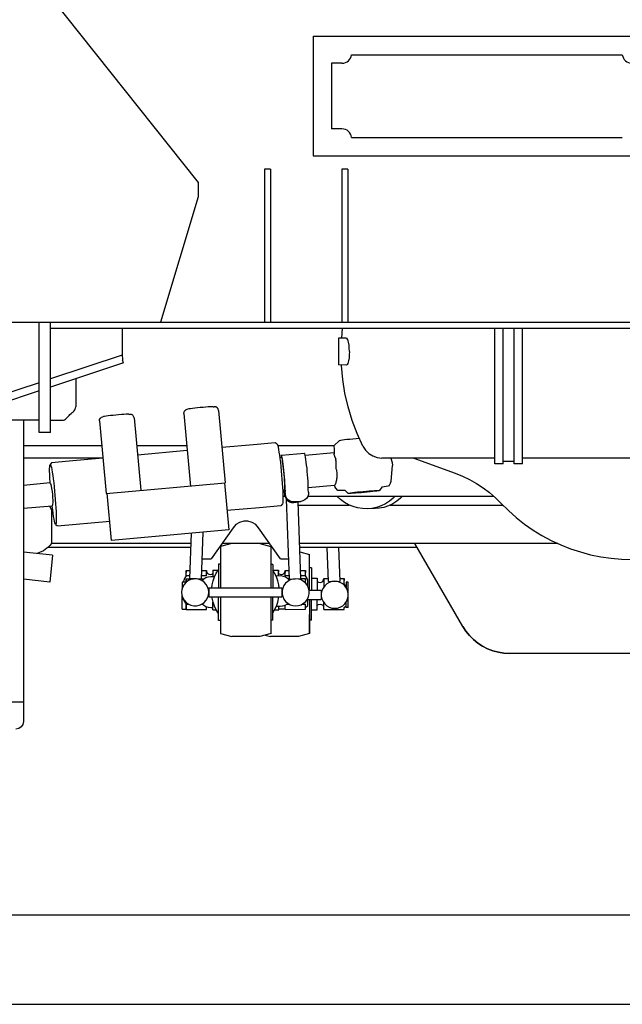
# Model space of a CAD drawing. Extents: x 0 to 22139, y 0 to 22494.
# Drawn here: x 3870 to 4649, y 2799 to 4074 of the extents above; entities that cross this region are included whole.
import ezdxf

# ---------------------------------------------------------------- set-up
doc = ezdxf.new("R2010")
doc.units = 0
doc.layers.add('LY_1', color=7, linetype='CONTINUOUS')

msp = doc.modelspace()

# ---------------------------------------------------------------- linework, layer by layer
at = {"layer": 'LY_1', "color": 104, "linetype": 'CONTINUOUS'}
for p, q in [((3656.382245, 4421.428391), (4100.881765, 3862.614911)), ((4249.287348, 4052.171249), (5074.286747, 4052.171249)), ((4249.287592, 4052.171249), (4249.287592, 3897.171316)), ((4299.197238, 4028.171259), (4649.377258, 4028.171259)), ((4286.787306, 4017.171305), (4273.287555, 4017.171133)), ((4273.287582, 4017.17102), (4273.287582, 3932.171056)), ((4286.787576, 3932.171121), (4273.287826, 3932.171121)), ((4299.196994, 3921.171549), (4649.377287, 3921.171549)), ((4249.287348, 3897.17156), (5074.286747, 3897.17156)), ((4186.382245, 3880.170451), (4186.382245, 3682.170571)), ((4194.381525, 3880.170451), (4186.382245, 3880.170451)), ((4194.381525, 3880.170451), (4194.381525, 3682.170571)), ((4286.382245, 3880.170451), (4286.382245, 3682.170571)), ((4294.381525, 3880.170451), (4286.382245, 3880.170451)), ((4294.381525, 3880.170451), (4294.381525, 3682.170571)), ((4100.881765, 3862.614911), (4100.881765, 3844.133471)), ((4100.881765, 3844.133471), (4051.803385, 3682.170571)), ((3798.671065, 3682.170571), (5644.985685, 3682.170571)), ((3894.882005, 3539.170691), (3894.882005, 3682.170571)), ((3909.882005, 3539.170691), (3909.882005, 3682.170571)), ((3909.882005, 3674.170691), (6102.421065, 3674.170691)), ((4002.382005, 3674.170091), (4002.382005, 3639.440471)), ((4287.170825, 3674.363571), (4285.946465, 3661.346591)), ((4484.381525, 3498.763591), (4484.381525, 3674.170691)), ((4495.381265, 3498.763591), (4495.381265, 3674.170691)), ((4509.381525, 3498.763591), (4509.381525, 3674.170691)), ((4520.381265, 3498.763591), (4520.381265, 3674.170691)), ((4292.544365, 3661.460131), (4282.380785, 3661.285571)), ((4282.380785, 3661.285571), (4282.380785, 3626.641391)), ((4002.382005, 3639.440471), (3909.882005, 3608.607331)), ((4003.962825, 3629.426431), (3909.882005, 3598.065951)), ((4292.544365, 3626.466231), (4282.380785, 3626.641391)), ((3942.374685, 3608.896915), (3942.374685, 3572.586831)), ((3894.882005, 3603.60734), (3775.801185, 3563.913131)), ((3894.882005, 3593.065965), (3778.961739, 3554.426069)), ((3942.151285, 3570.666671), (3942.374685, 3572.586831)), ((4120.237225, 3572.602691), (4121.599525, 3572.452551)), ((4010.862225, 3562.894451), (4012.378345, 3562.747971)), ((4017.804365, 3558.216711), (4026.405769, 3464.480571)), ((4082.295345, 3563.918011), (4090.970865, 3469.373931)), ((4127.026785, 3567.921311), (4135.620608, 3474.255315)), ((3894.882005, 3555.136271), (3781.092356, 3555.136271)), ((3874.886885, 3555.136271), (3874.886885, 3165.163731)), ((3909.882005, 3555.136271), (3925.447185, 3555.136271)), ((3973.074145, 3554.213411), (3981.674355, 3460.477103)), ((3909.882005, 3539.170691), (3894.882005, 3539.170691)), ((3874.879565, 3522.428085), (3975.995285, 3522.415331)), ((4021.090136, 3522.409129), (4086.105045, 3522.400671)), ((4202.736005, 3524.231731), (4200.478986, 3526.062146)), ((4203.581249, 3522.385912), (4276.667017, 3522.376297)), ((4276.423745, 3522.143111), (4283.399892, 3528.830045)), ((4276.423745, 3522.143111), (4276.833905, 3517.664351)), ((4276.833905, 3517.664351), (4276.456705, 3511.720131)), ((3874.879565, 3506.380707), (3977.468685, 3506.362471)), ((4086.709615, 3515.812189), (4022.22509, 3510.040663)), ((4208.675945, 3506.704271), (4206.320503, 3506.493589)), ((4208.381765, 3509.940951), (4238.202325, 3512.610031)), ((4238.845625, 3511.439971), (4238.202325, 3512.610031)), ((4276.523742, 3512.776547), (4239.306153, 3509.445789)), ((4277.725025, 3507.680211), (4278.624685, 3504.734051)), ((4484.381525, 3505.984155), (4338.50825, 3506.003187)), ((4349.780679, 3506.001751), (4351.577565, 3500.594031)), ((4379.746505, 3505.998091), (4433.043625, 3486.591951)), ((4884.380577, 3505.990121), (4520.381265, 3505.942364)), ((3911.188165, 3500.170451), (3909.170345, 3497.763831)), ((4350.526545, 3476.200111), (4351.942545, 3496.613311)), ((4351.577565, 3500.594031), (4351.942545, 3496.613311)), ((4495.381265, 3498.763591), (4484.381525, 3498.763591)), ((4509.381525, 3501.546191), (4495.381265, 3501.546191)), ((4520.381265, 3498.763591), (4509.381525, 3498.763591)), ((3909.252898, 3473.895025), (3874.886885, 3470.819088)), ((3981.674355, 3460.477103), (4135.620608, 3474.255315)), ((4134.715985, 3474.174351), (4140.324675, 3413.057303)), ((4277.259945, 3470.700851), (4243.0483, 3467.638746)), ((4277.489425, 3469.475871), (4277.259945, 3470.700851)), ((4278.884685, 3467.343911), (4277.489425, 3469.475871)), ((4281.249426, 3464.295716), (4278.887125, 3467.346351)), ((4338.177386, 3468.650023), (4335.094405, 3464.203651)), ((4347.791222, 3470.319384), (4349.552425, 3473.730631)), ((4349.552425, 3473.730631), (4350.524105, 3476.197051)), ((3988.693045, 3399.486251), (3983.086752, 3460.603513)), ((4212.511405, 3464.905551), (4210.062526, 3464.686528)), ((4213.077913, 3456.402335), (4210.353205, 3456.402751)), ((4212.008037, 3463.426748), (4211.706983, 3464.833605)), ((4212.382265, 3462.17076), (4212.008037, 3463.426748)), ((4212.195791, 3462.796604), (4212.579765, 3458.607951)), ((4212.699755, 3461.662417), (4212.382265, 3462.17076)), ((4212.951427, 3461.917458), (4212.699755, 3461.662417)), ((4213.127584, 3462.927915), (4212.951427, 3461.917458)), ((4213.226725, 3464.745651), (4213.127584, 3462.927915)), ((4213.539225, 3459.261031), (4213.155733, 3463.444022)), ((4483.375665, 3456.372851), (4242.422285, 3456.399091)), ((4243.359785, 3461.929491), (4243.038322, 3465.43622)), ((4291.046154, 3464.327588), (4294.850265, 3460.474411)), ((3911.948666, 3444.01993), (3874.886885, 3440.702708)), ((3908.435658, 3443.705498), (3910.941585, 3438.997351)), ((4209.839285, 3446.803131), (4207.824195, 3444.398887)), ((4218.701131, 3349.600374), (4214.984545, 3452.796191)), ((4224.518245, 3448.639691), (4233.428148, 3450.003285)), ((4233.428148, 3450.003285), (4225.477705, 3449.292151)), ((4233.690947, 3350.141119), (4230.113908, 3449.496065)), ((4230.261227, 3445.404189), (4295.965439, 3445.401181)), ((4348.981046, 3445.39933), (4494.708665, 3445.392611)), ((3910.941585, 3438.997351), (3910.944025, 3395.474411)), ((4329.635425, 3440.663611), (4319.303385, 3440.484171)), ((3916.269945, 3420.332811), (3918.182785, 3418.781891)), ((3918.562425, 3418.507851), (3986.38909, 3424.602925)), ((4145.920825, 3416.062791), (4117.382005, 3375.670331)), ((4207.382005, 3375.670331), (4178.843185, 3416.062791)), ((4140.324675, 3413.057303), (3988.693045, 3399.486251)), ((4089.965567, 3350.15945), (4092.089045, 3408.742831)), ((4104.956064, 3349.616201), (4107.147625, 3410.090491)), ((4091.41658, 3390.190591), (3905.798745, 3390.190591)), ((4091.607906, 3395.468966), (3910.944025, 3395.474411)), ((4144.209405, 3395.493931), (4129.725765, 3391.568151)), ((4129.725765, 3391.568151), (4129.725765, 3338.394812)), ((4193.327779, 3395.562), (4131.375572, 3395.476145)), ((4180.332445, 3395.543991), (4194.825845, 3391.658491)), ((4194.825845, 3391.658491), (4194.825845, 3338.386393)), ((4566.111245, 3395.454271), (4232.059182, 3395.464631)), ((4384.099898, 3390.190591), (4232.249061, 3390.190591)), ((4269.252524, 3346.383577), (4267.672525, 3390.190591)), ((4284.242712, 3346.925691), (4282.682305, 3390.190591)), ((4442.975265, 3288.222211), (4381.057545, 3395.459751)), ((3912.314865, 3380.541551), (3874.879565, 3384.476088)), ((3912.314865, 3380.541551), (3908.656425, 3345.733191)), ((4232.449667, 3384.618598), (4244.934505, 3381.280071)), ((4244.930825, 3335.166171), (4244.930825, 3381.281055)), ((4105.899827, 3375.670331), (4117.382005, 3375.670331)), ((4127.012125, 3368.670034), (4127.012125, 3338.395163)), ((4129.725765, 3368.670034), (4127.012125, 3368.670034)), ((4197.204591, 3368.521902), (4194.825845, 3368.527124)), ((4197.204591, 3368.521902), (4197.204591, 3338.386086)), ((4207.382005, 3375.670331), (4217.764085, 3375.670331)), ((4090.095587, 3353.746491), (4085.173745, 3353.746491)), ((4085.174965, 3360.460971), (4090.340985, 3360.460971)), ((4111.345625, 3353.746491), (4105.105744, 3353.746491)), ((4105.349073, 3360.460971), (4111.346845, 3360.460971)), ((4116.915218, 3352.780322), (4121.914485, 3352.846831)), ((4119.846605, 3360.940111), (4119.846605, 3352.81932)), ((4119.846605, 3360.940111), (4126.509586, 3360.940111)), ((4197.204591, 3360.939491), (4204.846605, 3360.939491)), ((4201.21675, 3353.903664), (4207.568128, 3353.988541)), ((4218.551831, 3353.745891), (4213.345145, 3353.745891)), ((4213.347585, 3360.460371), (4218.31001, 3360.460371)), ((4233.319427, 3360.460371), (4239.518245, 3360.460371)), ((4239.517025, 3353.745891), (4233.561166, 3353.745891)), ((4247.132985, 3364.159711), (4244.933285, 3364.159711)), ((4247.132985, 3364.159711), (4247.132985, 3335.166171)), ((3908.656425, 3345.733191), (3874.879565, 3349.283218)), ((4079.882005, 3345.670331), (4079.882005, 3336.573179)), ((4085.480145, 3345.670331), (4079.882005, 3345.670331)), ((4082.500293, 3349.166939), (4081.168303, 3345.670331)), ((4085.171305, 3349.970251), (4094.679857, 3349.988606)), ((4104.956064, 3349.616201), (4089.965005, 3350.159471)), ((4104.957685, 3350.008091), (4108.21714, 3350.014328)), ((4216.507957, 3350.219934), (4218.678666, 3350.224147)), ((4218.701131, 3349.600374), (4233.691825, 3350.141151)), ((4233.686942, 3350.252365), (4239.514565, 3350.263831)), ((4242.345385, 3348.875291), (4242.345385, 3340.315552)), ((4247.060965, 3350.589151), (4254.882005, 3350.589151)), ((4254.882005, 3350.589151), (4254.882005, 3335.166171)), ((4263.381765, 3350.110031), (4263.381765, 3339.505382)), ((4263.381765, 3350.110031), (4269.120285, 3350.110031)), ((4269.252524, 3346.383577), (4284.242712, 3346.925691)), ((4284.127864, 3350.110031), (4289.553645, 3350.110031)), ((4292.382005, 3345.662391), (4292.382005, 3338.131424)), ((4294.882005, 3345.662391), (4292.382005, 3345.662391)), ((4294.882005, 3312.670451), (4294.882005, 3345.662391)), ((4079.882005, 3310.670331), (4079.882005, 3328.237471)), ((4114.576825, 3338.396771), (4114.574385, 3326.396651)), ((4114.574385, 3326.396651), (4209.073905, 3326.384431)), ((4114.576825, 3338.396771), (4209.076345, 3338.384551)), ((4127.002744, 3296.120172), (4127.010574, 3326.395043)), ((4129.725765, 3326.394691), (4129.725765, 3279.048866)), ((4195.029705, 3279.118211), (4195.029705, 3326.386247)), ((4197.195245, 3296.250151), (4197.195245, 3326.385967)), ((4209.076345, 3338.384551), (4209.073905, 3326.384431)), ((4244.026794, 3335.166171), (4259.631765, 3335.166171)), ((4259.631765, 3335.166171), (4259.631765, 3323.166671)), ((4082.383225, 3321.726231), (4080.837825, 3325.283371)), ((4085.221365, 3316.861131), (4088.928645, 3316.868451)), ((4104.796565, 3316.898351), (4106.804605, 3316.902011)), ((4111.421305, 3310.127111), (4111.421305, 3313.934074)), ((4119.922285, 3309.662631), (4119.922285, 3319.630531)), ((4206.827688, 3314.008867), (4201.670441, 3313.940062)), ((4204.922285, 3309.824371), (4204.922285, 3313.983446)), ((4213.420825, 3310.320591), (4213.420825, 3315.559165)), ((4215.890405, 3317.109452), (4218.469645, 3317.114411)), ((4235.242105, 3317.146151), (4239.564625, 3317.154711)), ((4239.592705, 3310.370651), (4239.592705, 3317.154766)), ((4239.592705, 3312.820502), (4242.401545, 3315.288251)), ((4241.643485, 3323.166671), (4259.631765, 3323.166671)), ((4242.401545, 3315.288251), (4242.401545, 3323.166671)), ((4247.130545, 3296.178751), (4247.130545, 3323.166671)), ((4254.882005, 3309.751751), (4254.882005, 3323.166671)), ((4262.344165, 3315.159471), (4263.381765, 3310.230871)), ((4263.381765, 3310.230871), (4263.381765, 3318.82745)), ((4289.553645, 3312.614911), (4292.382005, 3315.097211)), ((4292.382005, 3312.670451), (4292.382005, 3320.201399)), ((4079.882005, 3310.670331), (4085.237041, 3310.670331)), ((4085.249445, 3310.077071), (4111.421305, 3310.127111)), ((4116.910129, 3312.911622), (4119.922285, 3312.87077)), ((4119.922285, 3309.662631), (4124.077565, 3309.670571)), ((4199.646319, 3309.8145), (4204.922285, 3309.824371)), ((4213.413308, 3310.670331), (4204.922285, 3310.670331)), ((4213.420825, 3310.320591), (4239.592705, 3310.370651)), ((4247.060965, 3309.751751), (4254.882005, 3309.751751)), ((4263.381765, 3310.230871), (4289.553645, 3310.230871)), ((4289.553645, 3310.230871), (4289.553645, 3312.614911)), ((4294.882005, 3312.670451), (4292.382005, 3312.670451)), ((4129.716384, 3296.11947), (4127.002744, 3296.120172)), ((4197.195245, 3296.250151), (4194.995525, 3296.245891)), ((4247.130545, 3296.178751), (4244.930825, 3296.178751)), ((4129.725765, 3279.048866), (4144.424245, 3275.158251)), ((4180.546065, 3275.226611), (4144.424245, 3275.158251)), ((4195.029705, 3279.118211), (4180.546065, 3275.226611)), ((4187.327065, 3277.049111), (4194.319265, 3275.172271)), ((4230.441085, 3275.171051), (4194.319265, 3275.172271)), ((4244.929605, 3279.058391), (4230.441085, 3275.171051)), ((4821.378585, 3253.231371), (4503.597825, 3253.223431)), ((3874.879565, 3190.166171), (3174.874685, 3190.166791)), ((2934.821995, 2915.167635), (6400.199381, 2915.167635)), ((0.000021, 2799.167635), (9323.57135, 2799.167635))]:
    msp.add_line(p, q, dxfattribs=at)
for points in [[(4296.360285, 3643.960731), (4296.244305, 3648.183751), (4295.895185, 3652.239531), (4295.300705, 3655.941931), (4294.856365, 3657.760791), (4294.318045, 3659.343431), (4293.617365, 3660.675811), (4293.202325, 3661.144571), (4293.282885, 3661.053631)], [(4002.382005, 3639.440471), (4002.579765, 3637.529451), (4002.756765, 3635.681931), (4002.892265, 3633.958291), (4002.966725, 3632.415331)], [(4003.962825, 3629.426431), (4003.846845, 3629.775551), (4003.506265, 3630.796671), (4002.966725, 3632.415331)], [(4296.360285, 3643.960731), (4296.244305, 3639.737091), (4295.895185, 3635.681931), (4295.300705, 3631.979531), (4294.856365, 3630.160691), (4294.318045, 3628.578051), (4293.617365, 3627.245651), (4293.202325, 3626.776891), (4292.521165, 3626.466831)], [(4313.722345, 3521.603551), (4306.299245, 3538.007971), (4299.963785, 3554.975751), (4294.744065, 3572.318891), (4290.660805, 3589.964151), (4287.732345, 3607.837071), (4285.969645, 3625.861971), (4285.946465, 3626.579751)], [(3934.874685, 3562.636271), (3936.338305, 3563.814851), (3937.744545, 3564.993451), (3939.040945, 3566.171431), (3940.178645, 3567.350011), (3941.111245, 3568.527991), (3941.803385, 3569.706591), (3942.151285, 3570.666671)], [(4082.295345, 3563.918011), (4082.499185, 3565.855871), (4083.428145, 3567.566691), (4084.905757, 3568.760267)], [(4120.237225, 3572.602691), (4118.894465, 3572.574631), (4116.623945, 3572.467811), (4113.811445, 3572.292651), (4110.577805, 3572.055831), (4107.067065, 3571.768351), (4103.430585, 3571.443031), (4099.827065, 3571.093291), (4096.416425, 3570.735631), (4093.345145, 3570.384691), (4090.748705, 3570.055711), (4088.740645, 3569.763951), (4087.407645, 3569.521031), (4084.905757, 3568.760267)], [(4127.026785, 3567.921311), (4126.473805, 3569.792031), (4125.248225, 3571.309971), (4123.536785, 3572.243811), (4121.599525, 3572.452551)], [(3925.447185, 3555.136271), (3926.626385, 3555.280311), (3927.804365, 3555.706951), (3928.982345, 3556.400311), (3930.161545, 3557.332931), (3931.339525, 3558.469391), (3932.517505, 3559.766391), (3933.696705, 3561.173251), (3934.874685, 3562.636271)], [(3973.074145, 3554.213411), (3973.276785, 3556.151291), (3974.206965, 3557.862091), (3975.719405, 3559.085251), (3977.587085, 3559.633951)], [(4010.862225, 3562.894451), (4009.672045, 3562.870031), (4007.402765, 3562.763231), (4004.589045, 3562.587451), (4001.356605, 3562.351231), (3997.844645, 3562.063751), (3994.208185, 3561.738451), (3990.605885, 3561.388711), (3987.194025, 3561.031051), (3984.122725, 3560.680091), (3981.526285, 3560.351111), (3979.518245, 3560.059371), (3978.185225, 3559.816451), (3977.587085, 3559.633951)], [(4017.804365, 3558.216711), (4017.251385, 3560.087451), (4016.025805, 3561.605391), (4014.314385, 3562.539231), (4012.378345, 3562.747971)], [(4283.399892, 3528.830045), (4283.944505, 3529.035191), (4285.240885, 3529.303751), (4287.247725, 3529.626631), (4289.905205, 3529.995271), (4293.132745, 3530.397491), (4296.832685, 3530.821691), (4300.890305, 3531.254431), (4305.185965, 3531.682891), (4309.000665, 3532.039351)], [(4200.478986, 3526.062146), (4172.501625, 3523.490771), (4131.444505, 3519.815831)], [(4202.736005, 3524.231731), (4203.138845, 3523.667151), (4203.602705, 3522.323771), (4204.116625, 3520.228431), (4204.672045, 3517.424471), (4205.257985, 3513.968671), (4205.859785, 3509.931811), (4206.467705, 3505.395051), (4207.069505, 3500.451211), (4207.650565, 3495.201571), (4208.201105, 3489.752351), (4208.708905, 3484.214631), (4209.164225, 3478.700731), (4209.557305, 3473.324131), (4209.880785, 3468.192911)], [(4313.722345, 3521.603551), (4317.020685, 3516.450351), (4321.385905, 3512.127231), (4326.601985, 3508.876511), (4332.408865, 3506.859291), (4338.50825, 3506.003187)], [(3977.494266, 3506.037168), (3933.938405, 3502.138831), (3911.188165, 3500.170451)], [(4213.226725, 3464.745651), (4213.237725, 3467.173631), (4213.163265, 3470.190591), (4213.009445, 3473.701331), (4212.777505, 3477.594771), (4212.477225, 3481.748211), (4212.118325, 3486.029211), (4211.709405, 3490.303511), (4211.266285, 3494.435591), (4210.802425, 3498.294831), (4210.331225, 3501.758591), (4209.868585, 3504.718791), (4209.429125, 3507.080231), (4209.025065, 3508.769091), (4208.672285, 3509.732211), (4208.379325, 3509.938511), (4208.157145, 3509.381871), (4208.011885, 3508.079391), (4207.965489, 3506.640724)], [(4212.511405, 3464.905551), (4212.710365, 3465.418871), (4212.837325, 3466.626131), (4212.887385, 3468.487091), (4212.859305, 3470.937051), (4212.754325, 3473.893591), (4212.576105, 3477.256011), (4212.330745, 3480.909591), (4212.025565, 3484.729171), (4211.671565, 3488.585971), (4211.280925, 3492.348191), (4210.867105, 3495.887011), (4210.443525, 3499.082811), (4210.024825, 3501.826951), (4209.626885, 3504.024811), (4209.260665, 3505.602571), (4208.940845, 3506.505891), (4208.675945, 3506.704271)], [(4243.038322, 3465.43622), (4243.058285, 3469.842691), (4242.983805, 3472.859651), (4242.830005, 3476.370391), (4242.598065, 3480.263831), (4242.297785, 3484.416671), (4241.938885, 3488.698291), (4241.529945, 3492.972571), (4241.086845, 3497.104651), (4240.622965, 3500.963291), (4240.151785, 3504.427651), (4239.689125, 3507.387251), (4239.249685, 3509.749311), (4238.845625, 3511.439971)], [(4277.725025, 3507.680211), (4277.513845, 3508.652511), (4277.294105, 3509.482591), (4276.857105, 3510.793011), (4276.456705, 3511.720131)], [(4279.155685, 3494.688271), (4279.333905, 3496.727451), (4279.375405, 3498.678751), (4279.297285, 3500.467691), (4279.127605, 3502.066191), (4278.895685, 3503.484051), (4278.624685, 3504.734051)], [(3909.252898, 3473.895025), (3908.878585, 3481.152511), (3908.712565, 3485.485391), (3908.633225, 3489.282991), (3908.639325, 3492.466591), (3908.730885, 3494.972691), (3908.909105, 3496.749431), (3909.166665, 3497.761391), (3909.501145, 3497.987231), (3909.903985, 3497.422651), (3910.366625, 3496.078651), (3910.881765, 3493.983931), (3911.437185, 3491.179971), (3912.021905, 3487.724151), (3912.624925, 3483.686691), (3913.232845, 3479.150551), (3913.833425, 3474.206711), (3914.415705, 3468.957071), (3914.965005, 3463.507851), (3915.474045, 3457.969531), (3915.929365, 3452.456211), (3916.322445, 3447.079011), (3916.645925, 3441.947791)], [(4279.521905, 3490.707551), (4279.403485, 3492.707071), (4279.155685, 3494.688271)], [(4279.521905, 3490.707551), (4279.851485, 3489.000411), (4280.078545, 3487.342691), (4280.195725, 3485.966951), (4280.248225, 3484.677891), (4280.240885, 3483.149571), (4280.168865, 3481.763471), (4280.033365, 3480.362091), (4279.861245, 3479.104171), (4279.586605, 3477.576451), (4279.291185, 3476.251391), (4278.982345, 3475.075851), (4278.682045, 3474.063891), (4278.329265, 3473.007371), (4278.011885, 3472.162631), (4277.552905, 3471.132971), (4277.259945, 3470.700851)], [(4433.043625, 3486.591951), (4442.544365, 3482.772371), (4451.772865, 3478.333911), (4460.687665, 3473.295451), (4469.250905, 3467.679611), (4477.424725, 3461.510791), (4485.172525, 3454.815231), (4492.461345, 3447.623451)], [(4209.880785, 3468.192911), (4210.128585, 3463.412031), (4210.293385, 3459.078531), (4210.373945, 3455.281531), (4210.367845, 3452.097931), (4210.275065, 3449.591831), (4210.098065, 3447.815111), (4209.839285, 3446.803131)], [(4347.791222, 3470.319384), (4347.236745, 3470.092331), (4345.952565, 3469.803631), (4343.965265, 3469.459391), (4341.319985, 3469.067551), (4338.177386, 3468.650023)], [(4212.579765, 3458.607951), (4213.212085, 3455.808271), (4214.547525, 3453.265551), (4216.492105, 3451.153731), (4218.916425, 3449.616851), (4221.654465, 3448.759311), (4224.518245, 3448.639691)], [(4225.477705, 3449.292151), (4222.613945, 3449.411791), (4219.875905, 3450.269331), (4217.452805, 3451.806811), (4215.507005, 3453.918011), (4214.171565, 3456.460731), (4213.539225, 3459.261031)], [(4243.359785, 3461.929491), (4243.247485, 3459.063271), (4242.397865, 3456.325231), (4240.868325, 3453.902131), (4238.762625, 3451.959991), (4236.226005, 3450.630051), (4233.428148, 3450.003285)], [(4355.312905, 3456.386871), (4353.147385, 3454.168871), (4348.280445, 3450.231491), (4343.005785, 3446.905671), (4337.392985, 3444.236611), (4331.518965, 3442.260911), (4325.461845, 3441.004191), (4319.303385, 3440.484171), (4313.129085, 3440.707551), (4307.020685, 3441.671911), (4301.061205, 3443.363811), (4295.331225, 3445.760051), (4289.908865, 3448.828291), (4284.866145, 3452.527631), (4280.715745, 3456.394811)], [(4291.046154, 3464.327588), (4289.289965, 3464.228671), (4286.330985, 3464.099891), (4284.001885, 3464.042511), (4282.355145, 3464.058391), (4281.426185, 3464.146891), (4281.249426, 3464.295716)], [(4304.272865, 3460.750291), (4301.151545, 3460.550091), (4298.561205, 3460.418251), (4296.600765, 3460.360271), (4295.347085, 3460.378571), (4294.847825, 3460.471351), (4295.121265, 3460.636751), (4296.157645, 3460.866851), (4297.916665, 3461.153111), (4300.331225, 3461.485151), (4303.308525, 3461.850131), (4306.733805, 3462.233431), (4310.476485, 3462.621011), (4314.390065, 3462.997591), (4318.326825, 3463.348551), (4322.135425, 3463.661051), (4325.668145, 3463.922271)], [(4325.668145, 3463.922271), (4328.788265, 3464.122471), (4331.378585, 3464.254311), (4333.339045, 3464.312291), (4334.592705, 3464.293991), (4335.091965, 3464.200591), (4334.818525, 3464.035811), (4333.782145, 3463.805711), (4332.023125, 3463.519451), (4329.608565, 3463.187411), (4326.631265, 3462.822431), (4323.205985, 3462.439131), (4319.463305, 3462.051551), (4315.549725, 3461.674971), (4311.612965, 3461.324011), (4307.804365, 3461.011511), (4304.272865, 3460.750291)], [(4364.563405, 3456.385651), (4362.491865, 3454.264691), (4357.624925, 3450.327311), (4352.350265, 3447.001511), (4346.737465, 3444.332431), (4340.863445, 3442.356731), (4334.806325, 3441.100011), (4329.635425, 3440.663611)], [(3916.645925, 3441.947791), (3916.892505, 3437.166911), (3917.058525, 3432.834031), (3917.139085, 3429.037031), (3917.131765, 3425.852831), (3917.040205, 3423.346711), (3916.861985, 3421.569991), (3916.604425, 3420.558631), (3916.269945, 3420.332811), (3915.868325, 3420.897371), (3915.404465, 3422.240771), (3914.889325, 3424.335491), (3914.333905, 3427.139451), (3913.749185, 3430.595251), (3913.146165, 3434.632731), (3912.538265, 3439.169471), (3911.948666, 3444.01993)], [(4207.824195, 3444.398887), (4179.929605, 3441.901411), (4138.022865, 3438.171551)], [(4492.461345, 3447.623451), (4502.057305, 3438.078171), (4512.190365, 3429.104771), (4522.825125, 3420.733811), (4533.928645, 3412.993331), (4545.460625, 3405.908971), (4557.384445, 3399.505171), (4569.658625, 3393.802031), (4582.244065, 3388.820351), (4595.095625, 3384.575971), (4608.171805, 3381.083531), (4621.428645, 3378.354051), (4634.820965, 3376.397871), (4648.303645, 3375.220491), (4661.832685, 3374.826831)], [(4178.843185, 3416.062791), (4175.121265, 3420.026411), (4170.433765, 3422.848671), (4165.135905, 3424.315951), (4159.628105, 3424.315951), (4154.330245, 3422.848671), (4149.642745, 3420.026411), (4145.920825, 3416.062791)], [(3910.944025, 3395.474411), (3908.950605, 3393.134931), (3904.961345, 3389.408111), (3900.500905, 3386.259311), (3895.653485, 3383.747111), (3892.505305, 3382.627731)], [(4085.173745, 3353.746491), (4084.297285, 3352.381151), (4083.545345, 3351.126251), (4082.500293, 3349.166939)], [(4085.173745, 3353.746491), (4085.173745, 3356.372851), (4085.173745, 3358.413251), (4085.173745, 3359.791411), (4085.173745, 3360.457311), (4085.173745, 3360.386511), (4085.173745, 3359.580231), (4085.173745, 3358.069611)], [(4105.515267, 3347.581125), (4107.967945, 3349.864671), (4110.759685, 3351.541291), (4113.763845, 3352.523971), (4116.915218, 3352.780322)], [(4111.345625, 3353.746491), (4111.345625, 3356.372851), (4111.345625, 3358.413251), (4111.345625, 3359.791411), (4111.345625, 3360.457311), (4111.345625, 3360.385911), (4111.345625, 3359.580231), (4111.345625, 3358.069611)], [(4111.346845, 3360.460971), (4111.724045, 3358.543871), (4112.799485, 3356.932531), (4114.410805, 3355.850371), (4116.313885, 3355.462191), (4118.221845, 3355.825351), (4119.846605, 3356.896531)], [(4118.308525, 3338.399811), (4118.701585, 3341.925211), (4119.936945, 3347.364671), (4121.761885, 3352.541051), (4124.141045, 3357.358551), (4127.009685, 3361.696331)], [(4205.344646, 3338.382114), (4204.953019, 3341.907673), (4203.719871, 3347.347635), (4201.897037, 3352.524757), (4199.519836, 3357.343224), (4197.204591, 3360.84729)], [(4204.845385, 3353.952156), (4204.845385, 3356.482091), (4204.845385, 3358.684251), (4204.845385, 3360.188151), (4204.845385, 3360.936431), (4204.845385, 3360.899211), (4204.845385, 3360.079511), (4204.845385, 3358.507851)], [(4204.846605, 3356.895911), (4206.472585, 3355.824751), (4208.380545, 3355.461591), (4210.283625, 3355.850371), (4211.894945, 3356.931931), (4213.345145, 3359.108995)], [(4207.568128, 3353.988541), (4210.674245, 3353.499911), (4213.633225, 3352.292651)], [(4213.345145, 3353.745891), (4213.345145, 3356.372231), (4213.345145, 3358.412631), (4213.345145, 3359.790811), (4213.345145, 3360.456711), (4213.345145, 3360.385911), (4213.345145, 3359.579631), (4213.345145, 3358.069011)], [(4213.633225, 3352.292651), (4216.105145, 3350.617831), (4218.870633, 3347.88608)], [(4239.517025, 3353.745891), (4239.517025, 3356.372231), (4239.517025, 3358.412631), (4239.517025, 3359.790811), (4239.517025, 3360.456711), (4239.517025, 3360.385291), (4239.517025, 3359.579631), (4239.517025, 3358.069011)], [(4242.345385, 3348.875291), (4241.145425, 3351.125651), (4240.393485, 3352.379931), (4239.517025, 3353.745891)], [(4114.325365, 3332.397011), (4113.943285, 3336.035311), (4112.812905, 3339.514931), (4110.984305, 3342.683271), (4108.536785, 3345.402391), (4105.577805, 3347.553271), (4102.235525, 3349.041911), (4098.656425, 3349.803011), (4094.997965, 3349.803631), (4091.420085, 3349.043131), (4088.077805, 3347.555711), (4085.117605, 3345.405431), (4082.668865, 3342.686931), (4080.839045, 3339.519211), (4079.708665, 3336.039591), (4079.325365, 3332.401291)], [(4085.167988, 3345.670331), (4085.167645, 3345.932171), (4085.166425, 3347.956711), (4085.166425, 3349.319011), (4085.168865, 3349.967211), (4085.171305, 3349.878091), (4085.176185, 3349.055331), (4085.182305, 3347.528231)], [(4226.827805, 3349.882371), (4223.190105, 3349.500291), (4219.709885, 3348.370531), (4216.540945, 3346.541291), (4213.822445, 3344.093791), (4211.671565, 3341.134191), (4210.183525, 3337.792511), (4209.421805, 3334.214031), (4209.421805, 3330.555571), (4210.182305, 3326.976471), (4211.669105, 3323.634191), (4213.818765, 3320.673991), (4216.537285, 3318.225871), (4219.706225, 3316.396031), (4223.185225, 3315.265051), (4226.824145, 3314.882371)], [(4226.824145, 3314.882371), (4230.461845, 3315.264451), (4233.942065, 3316.394211), (4237.111005, 3318.223431), (4239.829525, 3320.670931), (4241.980385, 3323.630531), (4243.468425, 3326.972211), (4244.230145, 3330.550691), (4244.230145, 3334.209151), (4243.469645, 3337.788251), (4241.982845, 3341.130531), (4239.831965, 3344.090731), (4237.114665, 3346.538851), (4233.945725, 3348.368691), (4230.466725, 3349.499671), (4226.827805, 3349.882371)], [(4239.513493, 3344.377655), (4239.510905, 3346.225131), (4239.509685, 3348.250291), (4239.510905, 3349.611971), (4239.512125, 3350.260791), (4239.515785, 3350.171671), (4239.519465, 3349.348311), (4239.525565, 3347.821211)], [(4254.882005, 3346.545571), (4256.506765, 3345.474411), (4258.415945, 3345.111251), (4260.319025, 3345.499431), (4261.929125, 3346.581591), (4263.381765, 3350.110031)], [(4277.382005, 3346.666411), (4273.744305, 3346.283731), (4270.264085, 3345.153351), (4267.096365, 3343.324131), (4264.377865, 3340.876011), (4262.226985, 3337.916411), (4260.738945, 3334.574131), (4259.978445, 3330.995651), (4259.978445, 3327.337191), (4260.738945, 3323.758711), (4262.226985, 3320.416411), (4264.377865, 3317.456831), (4267.096365, 3315.008711), (4270.264085, 3313.179491), (4273.744305, 3312.048491), (4277.382005, 3311.666411)], [(4277.382005, 3311.666411), (4281.020925, 3312.048491), (4284.499925, 3313.179491), (4287.668865, 3315.008711), (4290.387385, 3317.456831), (4292.538265, 3320.416411), (4294.026285, 3323.758711), (4294.786785, 3327.337191), (4294.786785, 3330.995651), (4294.026285, 3334.574131), (4292.538265, 3337.916411), (4290.387385, 3340.876011), (4287.668865, 3343.324131), (4284.499925, 3345.153351), (4281.020925, 3346.283731), (4277.382005, 3346.666411)], [(4289.553645, 3343.395551), (4289.553645, 3346.021891), (4289.553645, 3348.061691), (4289.553645, 3349.440471), (4289.553645, 3350.106371), (4289.553645, 3350.034951), (4289.553645, 3349.228671), (4289.553645, 3347.718051)], [(4292.382005, 3338.524951), (4291.182045, 3340.774691), (4290.430105, 3342.029571), (4289.553645, 3343.395551)], [(4079.325365, 3332.401291), (4079.707445, 3328.762971), (4080.837825, 3325.283371), (4082.666425, 3322.114411), (4085.113945, 3319.395311), (4088.072925, 3317.244431), (4091.415205, 3315.756391), (4094.994305, 3314.995271), (4098.652765, 3314.994671), (4102.230645, 3315.754551), (4105.574145, 3317.242591), (4108.533125, 3319.392251), (4110.981865, 3322.110751), (4112.811685, 3325.279091), (4113.942065, 3328.758091), (4114.325365, 3332.397011)], [(4127.005082, 3305.162599), (4124.134945, 3309.544831), (4121.757005, 3314.396531), (4119.933285, 3319.599151), (4118.550225, 3326.399691)], [(4197.195245, 3306.003738), (4199.506492, 3309.529505), (4201.886405, 3314.380238), (4203.71224, 3319.582116), (4205.098066, 3326.382093)], [(4082.383225, 3321.726231), (4083.588065, 3319.478911), (4084.342445, 3318.225251), (4085.221365, 3316.861131)], [(4085.233565, 3312.513591), (4085.227465, 3314.452071), (4085.221365, 3316.861131)], [(4085.244545, 3316.723191), (4085.247005, 3314.109651), (4085.248225, 3312.084511), (4085.248225, 3310.722811), (4085.247005, 3310.074011), (4085.243325, 3310.163131), (4085.239665, 3310.986491), (4085.233565, 3312.513591)], [(4106.064397, 3317.598752), (4107.963611, 3315.829587), (4110.754917, 3314.152245), (4113.758823, 3313.168788), (4116.910129, 3312.911622)], [(4216.817961, 3317.973113), (4215.684005, 3316.917271), (4212.891045, 3315.241251), (4209.888105, 3314.258591), (4206.827688, 3314.008867)], [(4244.930825, 3323.166671), (4244.930825, 3300.429231), (4244.930825, 3295.634311), (4244.930825, 3291.342931), (4244.930825, 3287.617951), (4244.930825, 3284.513091), (4244.930825, 3282.073531), (4244.930825, 3280.335851), (4244.930825, 3279.324511), (4244.930825, 3279.054731), (4244.930825, 3279.530191), (4244.930825, 3280.743571), (4244.930825, 3282.678391), (4244.930825, 3285.305331), (4244.930825, 3288.586591), (4244.930825, 3292.473911), (4244.930825, 3296.910571), (4244.930825, 3301.832431), (4244.930825, 3303.742831)], [(4254.882005, 3315.748451), (4256.507985, 3316.682891), (4258.415945, 3317.002731), (4260.319025, 3316.660311), (4261.929125, 3315.706951), (4262.344165, 3315.159471)], [(4503.597825, 3253.223431), (4496.280925, 3253.606731), (4489.043385, 3254.752971), (4481.966965, 3256.649331), (4475.126145, 3259.274451), (4468.597825, 3262.600871), (4462.452805, 3266.591351), (4456.758225, 3271.202551), (4451.577565, 3276.383211), (4446.965745, 3282.077191), (4442.975265, 3288.222211)], [(4442.975265, 3288.222211), (4446.965745, 3282.077191), (4451.577565, 3276.383211), (4456.758225, 3271.202551), (4462.452805, 3266.591351), (4468.597825, 3262.600871), (4475.126145, 3259.274451), (4481.966965, 3256.649331), (4489.043385, 3254.752971), (4496.280925, 3253.606731), (4503.597825, 3253.223431)], [(3874.886885, 3165.163731), (3874.126385, 3161.336831), (3871.958425, 3158.092811), (3868.713785, 3155.924851), (3864.886885, 3155.163731)]]:
    msp.add_lwpolyline(points, dxfattribs=at)
for centre, start, end in [((4286.787088, 4029.671258), 269.999963, 353.107899), ((4661.786925, 4029.671258), 186.892134, 353.107899), ((4286.787088, 3919.671306), 6.893228, 89.999982)]:
    msp.add_arc(centre, 12.499995, start, end, dxfattribs=at)
msp.add_ellipse((3910.600782, 3458.957477), major_axis=(-1.348079, 14.93753), ratio=0.133349, start_param=3.1412091584, end_param=6.282801812, dxfattribs=at)

doc.saveas('drawing.dxf')
